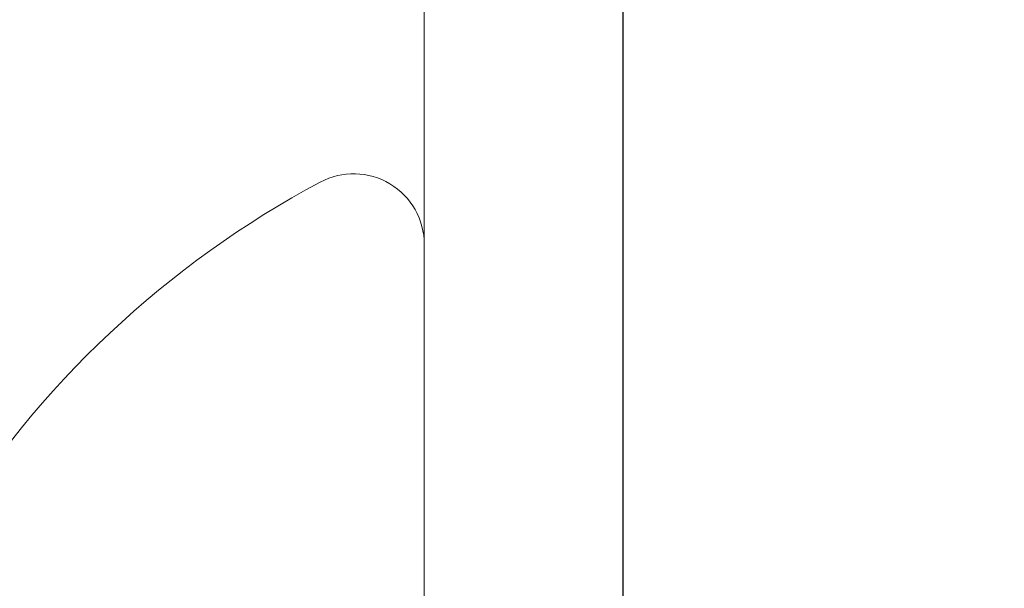
# Model space of a CAD drawing. Units: inches. Extents: x -0.1 to 24.9, y -0.1 to 32.4.
# Drawn here: x 21.1 to 21.3, y 10.9 to 11 of the extents above; entities that cross this region are included whole.
import ezdxf

# ---------------------------------------------------------------- set-up
doc = ezdxf.new("R2010")
doc.units = ezdxf.units.IN
doc.header["$MEASUREMENT"] = 0
doc.layers.add('WINTECH_DESIGN', color=3, linetype='Continuous', lineweight=25)
doc.styles.add('SIMPLEX', font='SIMPLEX')

# ---------------------------------------------------------------- blocks, each defined once
blk = doc.blocks.new('E723_THERMAL')
at = {"layer": 'WINTECH_DESIGN', "color": 7}
blk.add_lwpolyline([(3.249999999999943, 0.01500000000004326), (3.250000000000114, 1.234999999999999, 0.4142135623730256), (3.235000000000127, 1.249999999999986), (3.125000000000114, 1.249999999999986), (3.175000000000125, 1.124999999999957), (2.062000000000126, 1.124999999999957), (2.062000000000126, 1.194999999999951), (2.104500000000144, 1.194999999999951, 0.9999999999999999), (2.104500000000144, 1.249999999999957), (2.022000000000162, 1.249999999999957, 0.4142135623725401), (2.007000000000176, 1.234999999999971), (2.007000000000176, 1.124999999999957), (1.796499999999981, 1.125000000000057), (1.781499999999994, 1.110000000000056), (1.766500000000008, 1.125000000000057), (1.75049999999988, 1.125000000000057), (1.75049999999988, 1.019999999999997), (1.49950000000012, 1.019999999999997), (1.499500000000118, 1.125000000000057), (1.483499999999992, 1.125000000000057), (1.468500000000006, 1.110000000000056), (1.45350000000002, 1.125000000000057), (1.243000000000052, 1.125)], format="xyb", dxfattribs=at)
at = {"layer": 'WINTECH_DESIGN', "color": 6, "style": 'SIMPLEX'}
blk.add_attdef('E723', (1.511152662275144, 0.491300841046467), '', height=0.07, dxfattribs=at)
blk = doc.blocks.new('*U245')
at = {"layer": 'WINTECH_DESIGN', "xscale": -1, "rotation": 180}
blk.add_blockref('E723_THERMAL', (1.459277143567305e-12, -1.674262400134863e-12), dxfattribs=at)
blk = doc.blocks.new('4-BAR_TOPVIEW')
at = {"layer": 'WINTECH_DESIGN', "color": 0, "linetype": 'ByBlock', "lineweight": 15}
for p, q in [((0.04234696778197916, -0.3985000000000003), (0.04234696778199526, 0.3985000000000003)), ((1.831867990631508e-15, 0.3925000000000001), (-1.831867990631508e-15, -0.3925000000000001))]:
    blk.add_line(p, q, dxfattribs=at)
blk = doc.blocks.new('SP003_SIDE')
at = {"layer": 'WINTECH_DESIGN', "color": 7, "linetype": 'ByBlock', "lineweight": 15}
blk.add_line((0, 0.1714062884391296), (0, -0.1714062884391296), dxfattribs=at)
for centre, radius, start, end in [((0.07634988889705596, 0), 0.2093339288970649, 118.0736692284081, 148.3608290355907), ((-0.01507133793705862, 0.1714062820629465), 0.01507133793704925, 0, 118.0736692284081)]:
    blk.add_arc(centre, radius, start, end, dxfattribs=at)
at = {"layer": 'WINTECH_DESIGN', "color": 6, "style": 'SIMPLEX'}
blk.add_attdef('SP003', (-0.1594493191775164, -0.1606181232660602), '', height=0.07, rotation=90, dxfattribs=at)
blk = doc.blocks.new('4BARWITHSCREWS_OPP')
at = {"layer": 'WINTECH_DESIGN', "color": 0, "xscale": -1}
blk.add_blockref('4-BAR_TOPVIEW', (1.77635683940025e-15, 1.953992523340276e-14), dxfattribs=at)
at = {"layer": 'WINTECH_DESIGN', "color": 0}
blk.add_blockref('SP003_SIDE', (-0.04234696778198543, 1.953992523340276e-14), dxfattribs=at)
blk = doc.blocks.new('320PO_RJAMBCAM')
at = {"layer": 'WINTECH_DESIGN', "rotation": 270}
blk.add_blockref('*U245', (1.758593271006248e-12, 3.250000000001398), dxfattribs=at)
at = {"layer": 'WINTECH_DESIGN'}
blk.add_blockref('4BARWITHSCREWS_OPP', (-1.124999999999876, 0.5724999999998079), dxfattribs=at)
at = {"layer": 'WINTECH_DESIGN', "color": 6, "style": 'SIMPLEX'}
for tag, p, height in [('E729', (-3.365771833384169, 1.42666416752945), 0.07000000000000002), ('SB17', (-2.650125014349545, 0.2955109078503728), 0.07)]:
    blk.add_attdef(tag, p, '', height=height, rotation=90, dxfattribs=at)

msp = doc.modelspace()

# ---------------------------------------------------------------- block references
at = {"layer": 'WINTECH_DESIGN'}
msp.add_blockref('320PO_RJAMBCAM', (22.31619910793368, 10.23294859593863), dxfattribs=at)

doc.saveas('drawing.dxf')
